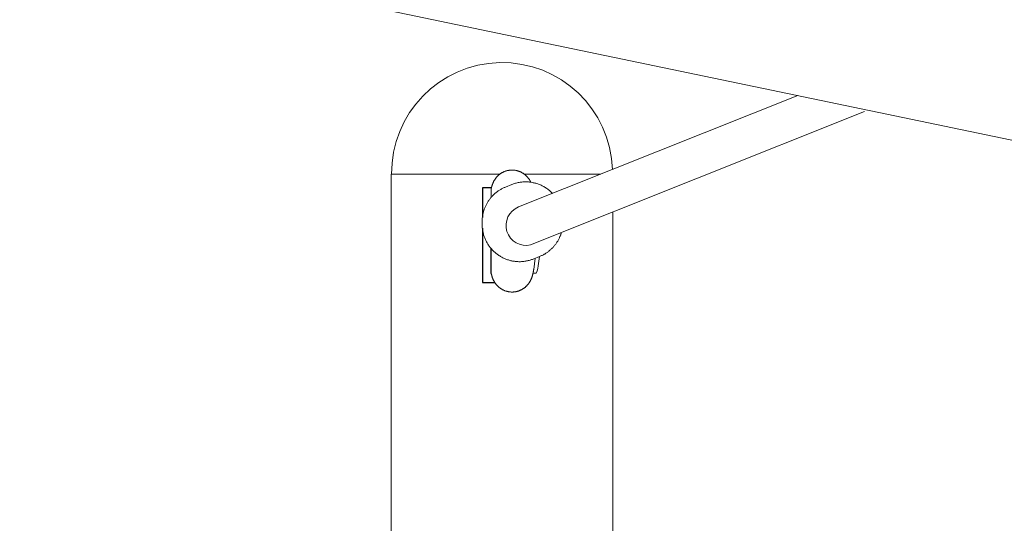
# Model space of a CAD drawing. Extents: x 4957 to 6362, y -6086 to -5154.
# Drawn here: x 5670 to 5686, y -5966 to -5958 of the extents above; entities that cross this region are included whole.
import ezdxf

# ---------------------------------------------------------------- set-up
doc = ezdxf.new("R2010")
doc.units = 0
doc.header["$MEASUREMENT"] = 0
doc.layers.get('0').update_dxf_attribs({"color": 5, "linetype": 'CONTINUOUS'})
doc.layers.add('PHASE-1', color=6, linetype='CONTINUOUS')

# ---------------------------------------------------------------- blocks, each defined once
blk = doc.blocks.new('27454800')
at = {"linetype": 'Continuous', "lineweight": 0}
for p, q in [((-51.87, 36), (-50.661, 36)), ((-50.472, 35.402), (-50.472, 30.258))]:
    blk.add_line(p, q, dxfattribs=at)
blk.add_line((-52.394, 34.435), (-52.394, 34.825))
for points in [[(54.002, -38.5), (-25.2, -38.5, 0.0491), (-32.08, -39.126), (-71.764, -47.392, 0.080889), (-74.695, -48.396), (-99.214, -67.023, -1.099511), (-102.238, -63.042), (-77.719, -44.415, -0.103605), (-72.783, -42.497), (-33.1, -34.231, -0.052423), (-24.588, -33.5), (-24.588, 33.5, -0.052423), (-33.1, 34.231), (-72.783, 42.497, -0.103605), (-77.719, 44.415), (-102.238, 63.042, -1.099511), (-99.214, 67.023), (-74.695, 48.396, 0.080889), (-71.764, 47.392), (-32.08, 39.126, 0.0491), (-25.2, 38.5), (54.002, 38.5, 0.103146)], [(-46.502, 36.989), (-51.773, 34.884, -0.924346), (-51.962, 35.483), (-47.554, 37.242)], [(-51.734, 34.438), (-51.683, 34.438, 0.060375), (-51.645, 34.59), (-51.633, 34.699)]]:
    blk.add_lwpolyline(points, format="xyb", dxfattribs=at)
for points in [[(-52.393, 35.636), (-52.394, 35.768), (-52.393, 35.772), (-52.393, 35.776), (-52.392, 35.78), (-52.391, 35.783), (-52.39, 35.787), (-52.389, 35.791), (-52.388, 35.795), (-52.387, 35.799), (-52.385, 35.803), (-52.384, 35.808), (-52.383, 35.812), (-52.382, 35.816), (-52.381, 35.82), (-52.379, 35.824), (-52.378, 35.828), (-52.376, 35.833), (-52.375, 35.837), (-52.373, 35.841), (-52.372, 35.846), (-52.37, 35.85), (-52.368, 35.855), (-52.366, 35.859), (-52.364, 35.864), (-52.362, 35.869), (-52.36, 35.874), (-52.357, 35.879), (-52.355, 35.883), (-52.352, 35.888), (-52.35, 35.893), (-52.347, 35.898), (-52.344, 35.903), (-52.341, 35.908), (-52.338, 35.913), (-52.335, 35.918), (-52.331, 35.923), (-52.328, 35.928), (-52.324, 35.933), (-52.32, 35.938), (-52.317, 35.943), (-52.313, 35.948), (-52.309, 35.953), (-52.304, 35.958), (-52.3, 35.962), (-52.296, 35.967), (-52.291, 35.971), (-52.287, 35.976), (-52.282, 35.98), (-52.277, 35.985), (-52.272, 35.989), (-52.267, 35.993), (-52.262, 35.997), (-52.257, 36.001), (-52.251, 36.005), (-52.246, 36.009), (-52.24, 36.013), (-52.235, 36.016), (-52.229, 36.02), (-52.224, 36.023), (-52.218, 36.026), (-52.212, 36.029), (-52.206, 36.032), (-52.2, 36.035), (-52.194, 36.038), (-52.188, 36.041), (-52.182, 36.043), (-52.175, 36.046), (-52.169, 36.048), (-52.163, 36.05), (-52.156, 36.052), (-52.15, 36.054), (-52.143, 36.056), (-52.137, 36.057), (-52.13, 36.059), (-52.124, 36.06), (-52.117, 36.061), (-52.111, 36.062), (-52.104, 36.063), (-52.097, 36.064), (-52.091, 36.064), (-52.084, 36.065), (-52.077, 36.065), (-52.071, 36.065), (-52.064, 36.066), (-52.056, 36.065), (-52.047, 36.065), (-52.039, 36.065), (-52.031, 36.064), (-52.023, 36.063), (-52.014, 36.062), (-52.006, 36.06), (-51.998, 36.059), (-51.99, 36.057), (-51.982, 36.055), (-51.974, 36.053), (-51.966, 36.05), (-51.958, 36.048), (-51.95, 36.045), (-51.943, 36.042), (-51.935, 36.038), (-51.928, 36.035), (-51.92, 36.031), (-51.913, 36.028), (-51.906, 36.024), (-51.898, 36.019), (-51.891, 36.015), (-51.885, 36.011), (-51.878, 36.006), (-51.871, 36.001), (-51.865, 35.996), (-51.859, 35.991), (-51.852, 35.986), (-51.846, 35.981), (-51.841, 35.975), (-51.835, 35.969), (-51.829, 35.964), (-51.824, 35.958), (-51.819, 35.952), (-51.814, 35.946), (-51.809, 35.94), (-51.804, 35.934), (-51.8, 35.928), (-51.796, 35.922), (-51.791, 35.915), (-51.788, 35.909), (-51.784, 35.903), (-51.78, 35.897), (-51.777, 35.891), (-51.774, 35.885), (-51.771, 35.879), (-51.768, 35.873)], [(-53.972, 30.258), (-53.972, 36), (-52.258, 36)], [(-51.285, 35.077), (-51.289, 35.067), (-51.292, 35.056), (-51.296, 35.045), (-51.3, 35.035), (-51.304, 35.024), (-51.308, 35.014), (-51.313, 35.004), (-51.318, 34.993), (-51.323, 34.983), (-51.328, 34.973), (-51.333, 34.963), (-51.339, 34.954), (-51.344, 34.944), (-51.35, 34.934), (-51.356, 34.925), (-51.362, 34.915), (-51.369, 34.906), (-51.375, 34.897), (-51.382, 34.888), (-51.389, 34.879), (-51.396, 34.871), (-51.403, 34.862), (-51.411, 34.854), (-51.418, 34.845), (-51.426, 34.837), (-51.434, 34.829), (-51.442, 34.821), (-51.45, 34.814), (-51.458, 34.806), (-51.467, 34.799), (-51.476, 34.792), (-51.484, 34.785), (-51.493, 34.778), (-51.502, 34.771), (-51.511, 34.764), (-51.521, 34.758), (-51.53, 34.752), (-51.539, 34.746), (-51.549, 34.74), (-51.559, 34.735), (-51.569, 34.729), (-51.579, 34.724), (-51.589, 34.719), (-51.599, 34.714), (-51.609, 34.709), (-51.619, 34.705), (-51.63, 34.701), (-51.729, 34.661), (-51.742, 34.656), (-51.755, 34.651), (-51.768, 34.647), (-51.781, 34.643), (-51.795, 34.639), (-51.808, 34.636), (-51.821, 34.633), (-51.835, 34.63), (-51.849, 34.627), (-51.862, 34.625), (-51.876, 34.623), (-51.89, 34.622), (-51.903, 34.621), (-51.917, 34.62), (-51.931, 34.619), (-51.945, 34.619), (-51.959, 34.619), (-51.972, 34.62), (-51.986, 34.62), (-52, 34.621), (-52.014, 34.623), (-52.027, 34.625), (-52.041, 34.627), (-52.055, 34.629), (-52.068, 34.632), (-52.082, 34.635), (-52.095, 34.638), (-52.109, 34.642), (-52.122, 34.646), (-52.135, 34.65), (-52.148, 34.655), (-52.161, 34.66), (-52.174, 34.665), (-52.187, 34.67), (-52.199, 34.676), (-52.211, 34.682), (-52.224, 34.689), (-52.236, 34.695), (-52.248, 34.702), (-52.26, 34.709), (-52.271, 34.717), (-52.283, 34.725), (-52.294, 34.733), (-52.305, 34.741), (-52.316, 34.75), (-52.327, 34.759), (-52.337, 34.768), (-52.347, 34.777), (-52.357, 34.786), (-52.367, 34.796), (-52.377, 34.806), (-52.386, 34.816), (-52.395, 34.827), (-52.404, 34.838), (-52.413, 34.848), (-52.421, 34.86), (-52.429, 34.871), (-52.437, 34.882), (-52.445, 34.894), (-52.452, 34.906), (-52.459, 34.918), (-52.466, 34.93), (-52.472, 34.942), (-52.478, 34.954), (-52.484, 34.967), (-52.49, 34.98), (-52.495, 34.993), (-52.5, 35.005), (-52.504, 35.019), (-52.509, 35.032), (-52.513, 35.045), (-52.517, 35.058), (-52.52, 35.072), (-52.523, 35.085), (-52.526, 35.099), (-52.528, 35.113), (-52.53, 35.126), (-52.532, 35.14), (-52.534, 35.154), (-52.535, 35.168), (-52.536, 35.181), (-52.536, 35.195), (-52.537, 35.209), (-52.537, 35.248), (-52.537, 35.26), (-52.536, 35.272), (-52.536, 35.284), (-52.535, 35.296), (-52.534, 35.308), (-52.533, 35.32), (-52.531, 35.332), (-52.529, 35.343), (-52.527, 35.355), (-52.525, 35.367), (-52.523, 35.379), (-52.52, 35.39), (-52.517, 35.402), (-52.514, 35.413), (-52.51, 35.425), (-52.507, 35.436), (-52.503, 35.447), (-52.499, 35.458), (-52.495, 35.469), (-52.49, 35.48), (-52.485, 35.491), (-52.48, 35.502), (-52.475, 35.513), (-52.47, 35.524), (-52.464, 35.534), (-52.458, 35.544), (-52.452, 35.555), (-52.446, 35.565), (-52.44, 35.575), (-52.433, 35.585), (-52.426, 35.594), (-52.419, 35.604), (-52.412, 35.613), (-52.404, 35.623), (-52.397, 35.632), (-52.389, 35.641), (-52.381, 35.65), (-52.373, 35.658), (-52.365, 35.667), (-52.356, 35.675), (-52.347, 35.683), (-52.339, 35.691), (-52.33, 35.699), (-52.321, 35.707), (-52.311, 35.714), (-52.302, 35.721), (-52.292, 35.728), (-52.283, 35.735), (-52.273, 35.742), (-52.263, 35.748), (-52.253, 35.755), (-52.242, 35.761), (-52.232, 35.767), (-52.222, 35.772), (-52.211, 35.778), (-52.2, 35.783), (-52.189, 35.788), (-52.179, 35.792), (-52.168, 35.797), (-52.068, 35.837), (-52.054, 35.842), (-52.04, 35.847), (-52.026, 35.852), (-52.012, 35.856), (-51.997, 35.86), (-51.983, 35.863), (-51.968, 35.867), (-51.954, 35.869), (-51.939, 35.872), (-51.924, 35.874), (-51.91, 35.876), (-51.895, 35.877), (-51.88, 35.878), (-51.865, 35.878), (-51.85, 35.879), (-51.835, 35.878), (-51.82, 35.878), (-51.805, 35.877), (-51.791, 35.875), (-51.776, 35.874), (-51.761, 35.872), (-51.746, 35.869), (-51.732, 35.866), (-51.717, 35.863), (-51.703, 35.86), (-51.688, 35.856), (-51.674, 35.851), (-51.66, 35.847), (-51.646, 35.842), (-51.632, 35.836), (-51.618, 35.831), (-51.605, 35.825), (-51.591, 35.818), (-51.578, 35.811), (-51.565, 35.804), (-51.552, 35.797), (-51.539, 35.789), (-51.527, 35.781), (-51.514, 35.773), (-51.502, 35.764), (-51.49, 35.755), (-51.478, 35.746), (-51.467, 35.736), (-51.456, 35.726), (-51.445, 35.716), (-51.434, 35.706), (-51.424, 35.695)], [(-51.702, 34.672), (-51.723, 34.493), (-51.724, 34.489), (-51.725, 34.486), (-51.725, 34.482), (-51.726, 34.478), (-51.726, 34.475), (-51.727, 34.471), (-51.728, 34.467), (-51.728, 34.464), (-51.729, 34.46), (-51.73, 34.456), (-51.73, 34.453), (-51.731, 34.449), (-51.732, 34.446), (-51.733, 34.442), (-51.733, 34.439), (-51.734, 34.435), (-51.735, 34.431), (-51.736, 34.428), (-51.737, 34.424), (-51.737, 34.421), (-51.738, 34.417), (-51.739, 34.414), (-51.74, 34.41), (-51.741, 34.406), (-51.742, 34.403), (-51.743, 34.399), (-51.744, 34.395), (-51.745, 34.391), (-51.747, 34.388), (-51.748, 34.384), (-51.749, 34.38), (-51.75, 34.376), (-51.752, 34.372), (-51.753, 34.368), (-51.754, 34.364), (-51.756, 34.36), (-51.758, 34.356), (-51.759, 34.352), (-51.761, 34.348), (-51.763, 34.344), (-51.765, 34.339), (-51.767, 34.335), (-51.769, 34.331), (-51.771, 34.326), (-51.773, 34.322), (-51.775, 34.318), (-51.778, 34.313), (-51.78, 34.309), (-51.783, 34.304), (-51.785, 34.3), (-51.788, 34.295), (-51.791, 34.291), (-51.794, 34.286), (-51.797, 34.282), (-51.8, 34.277), (-51.803, 34.273), (-51.807, 34.268), (-51.81, 34.264), (-51.814, 34.259), (-51.817, 34.255), (-51.821, 34.251), (-51.825, 34.246), (-51.829, 34.242), (-51.833, 34.238), (-51.837, 34.234), (-51.841, 34.23), (-51.845, 34.226), (-51.85, 34.222), (-51.854, 34.218), (-51.858, 34.214), (-51.863, 34.21), (-51.868, 34.207), (-51.872, 34.203), (-51.877, 34.2), (-51.882, 34.196), (-51.887, 34.193), (-51.892, 34.19), (-51.897, 34.186), (-51.902, 34.183), (-51.908, 34.18), (-51.913, 34.177), (-51.918, 34.175), (-51.924, 34.172), (-51.929, 34.169), (-51.935, 34.167), (-51.94, 34.165), (-51.946, 34.162), (-51.951, 34.16), (-51.957, 34.158), (-51.963, 34.156), (-51.968, 34.154), (-51.974, 34.153), (-51.98, 34.151), (-51.986, 34.149), (-51.992, 34.148), (-51.998, 34.147), (-52.004, 34.145), (-52.01, 34.144), (-52.016, 34.143), (-52.022, 34.142), (-52.028, 34.142), (-52.034, 34.141), (-52.04, 34.141), (-52.046, 34.14), (-52.052, 34.14), (-52.058, 34.14), (-52.064, 34.14), (-52.072, 34.14), (-52.08, 34.14), (-52.087, 34.141), (-52.095, 34.141), (-52.103, 34.142), (-52.111, 34.143), (-52.119, 34.144), (-52.126, 34.146), (-52.134, 34.147), (-52.142, 34.149), (-52.149, 34.151), (-52.157, 34.153), (-52.164, 34.156), (-52.172, 34.158), (-52.179, 34.161), (-52.186, 34.164), (-52.193, 34.167), (-52.2, 34.17), (-52.207, 34.174), (-52.214, 34.177), (-52.221, 34.181), (-52.228, 34.185), (-52.234, 34.189), (-52.241, 34.193), (-52.247, 34.197), (-52.254, 34.202), (-52.26, 34.206), (-52.266, 34.211), (-52.272, 34.216), (-52.277, 34.221), (-52.283, 34.226), (-52.288, 34.231), (-52.294, 34.237), (-52.299, 34.242), (-52.304, 34.248), (-52.309, 34.253), (-52.314, 34.259), (-52.318, 34.264), (-52.323, 34.27), (-52.327, 34.276), (-52.331, 34.282), (-52.335, 34.288), (-52.339, 34.293), (-52.342, 34.299), (-52.346, 34.305), (-52.349, 34.311), (-52.352, 34.317), (-52.355, 34.322), (-52.358, 34.328), (-52.361, 34.334), (-52.363, 34.339), (-52.366, 34.345), (-52.368, 34.35), (-52.37, 34.356), (-52.372, 34.361), (-52.374, 34.366), (-52.376, 34.371), (-52.378, 34.376), (-52.379, 34.381), (-52.381, 34.386), (-52.382, 34.391), (-52.384, 34.396), (-52.385, 34.4), (-52.386, 34.405), (-52.388, 34.41), (-52.389, 34.414), (-52.39, 34.419), (-52.391, 34.424), (-52.392, 34.428), (-52.393, 34.433), (-52.394, 34.438)]]:
    blk.add_lwpolyline(points, dxfattribs=at)
for points in [[(-52.39, 35.787), (-52.533, 35.787), (-52.533, 35.314)], [(-52.533, 35.149), (-52.533, 34.291), (-52.337, 34.291)]]:
    blk.add_lwpolyline(points)
blk.add_arc((-52.222, 36.018), 1.744, 1.7782, 180.6043, dxfattribs=at)

msp = doc.modelspace()

# ---------------------------------------------------------------- block references
at = {"layer": 'PHASE-1'}
msp.add_blockref('27454800', (5730.315, -5996.301), dxfattribs=at)

doc.saveas('drawing.dxf')
